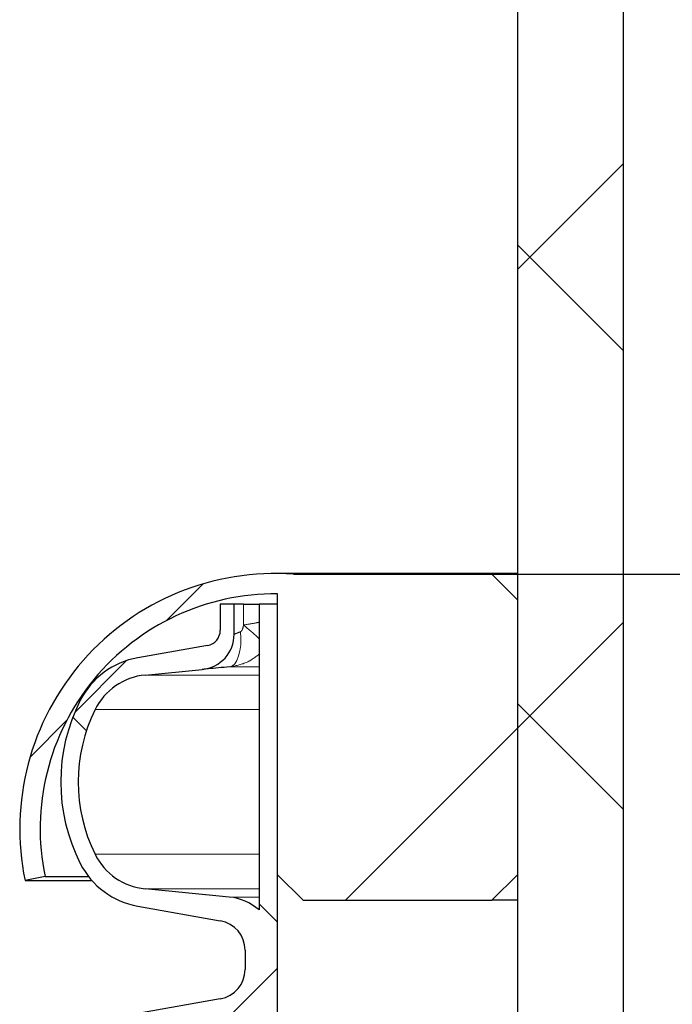
# Model space of a CAD drawing. Units: millimetres. Extents: x 15 to 735, y 5 to 292.
# Drawn here: x 651 to 657, y 240 to 249 of the extents above; entities that cross this region are included whole.
import ezdxf

# ---------------------------------------------------------------- set-up
doc = ezdxf.new("R2010")
doc.units = ezdxf.units.MM
doc.header["$PDSIZE"] = -1
for name, pattern in [('SLD-Dashed', [1.905, 1.27, -0.635]), ('SLD-Phantom', [12.699999999999998, 6.35, -1.27, 1.27, -1.27, 1.27, -1.27]), ('SLD-Solid', [0])]:
    doc.linetypes.add(name, pattern=pattern)
doc.layers.add('FUTURE_PIPES', color=9, linetype='SLD-Dashed')
doc.styles.add('SLDTEXTSTYLE0', font='GOTHIC.TTF', dxfattribs={"width": 0.913})
doc.dimstyles.new('SLDDIMSTYLE1', dxfattribs={"dimtxt": 3.5, "dimasz": 3.302, "dimexe": 0, "dimexo": 0.0625, "dimgap": 0.875, "dimtad": 1, "dimdec": 0, "dimlfac": 20, "dimrnd": 1e-09, "dimzin": 12, "dimdsep": 46, "dimtxsty": 'SLDTEXTSTYLE0', "dimsah": 1, "dimcen": 0.09, "dimadec": 0, "dimazin": 3, "dimtfac": 1, "dimtdec": 0, "dimtmove": 0, "dimatfit": 0, "dimfxl": 1, "dimfrac": 2, "dimtolj": 1, "dimtzin": 12, "dimarcsym": 0})
doc.dimstyles.new('SLDDIMSTYLE2', dxfattribs={"dimtxt": 3.5, "dimasz": 3.302, "dimexe": 0, "dimexo": 0.0625, "dimgap": 0.875, "dimtad": 1, "dimdec": 0, "dimlfac": 20, "dimrnd": 1e-09, "dimzin": 12, "dimdsep": 46, "dimtxsty": 'SLDTEXTSTYLE0', "dimsah": 1, "dimcen": 0.09, "dimadec": 0, "dimazin": 3, "dimtfac": 1, "dimtdec": 0, "dimtofl": 0, "dimtmove": 0, "dimatfit": 3, "dimfxl": 1, "dimfrac": 2, "dimtolj": 1, "dimtzin": 12, "dimarcsym": 0})
pattern_1 = [(45, (530, 0), (-2.245064030267288, 2.245064030267288), []), (135, (530, 0), (-2.245064030267288, -2.245064030267288), [])]

# ---------------------------------------------------------------- blocks, each defined once
blk = doc.blocks.new('*D41')
at = {"color": 0, "linetype": 'SLD-Solid', "lineweight": -2}
for p, q in [((655.4172693426368, 243.85510567299), (663.7996014538074, 243.85510567299)), ((663.7996014538074, 229.65710567299), (663.7996014538074, 240.55310567299)), ((656.7022693426368, 226.35510567299), (663.7996014538074, 226.35510567299))]:
    blk.add_line(p, q, dxfattribs=at)
at = {"color": 0}
for points in [[(664.3499347871408, 240.55310567299), (663.2492681204741, 240.55310567299), (663.7996014538074, 243.85510567299)], [(663.2492681204741, 229.65710567299), (664.3499347871408, 229.65710567299), (663.7996014538074, 226.35510567299)]]:
    blk.add_solid(points, dxfattribs=at)
at = {"layer": 'Defpoints', "color": 0}
for p in [(655.3547693426368, 243.85510567299), (663.7996014538074, 243.85510567299), (656.6397693426368, 226.35510567299)]:
    blk.add_point(p, dxfattribs=at)
at = {"color": 0, "lineweight": 18, "insert": (659.2485307536035, 235.6701985961881), "char_height": 3.5, "attachment_point": 2, "rotation": 90, "style": 'SLDTEXTSTYLE0'}
blk.add_mtext('\\A1;350', dxfattribs=at)
blk = doc.blocks.new('*D43')
at = {"color": 0, "linetype": 'SLD-Solid', "lineweight": -2}
for p, q in [((682.9547693426368, 243.50010567299), (682.9547693426368, 206.2857793614068)), ((653.2547693426368, 174.64010567299), (653.2547693426368, 206.2857793614068)), ((656.5567693426368, 206.2857793614068), (679.6527693426368, 206.2857793614068))]:
    blk.add_line(p, q, dxfattribs=at)
at = {"color": 0}
for points in [[(656.5567693426368, 206.8361126947401), (656.5567693426368, 205.7354460280735), (653.2547693426368, 206.2857793614068)], [(679.6527693426368, 205.7354460280735), (679.6527693426368, 206.8361126947401), (682.9547693426368, 206.2857793614068)]]:
    blk.add_solid(points, dxfattribs=at)
at = {"layer": 'Defpoints', "color": 0}
for p in [(682.9547693426368, 243.56260567299), (682.9547693426368, 206.2857793614068), (653.2547693426368, 174.57760567299)]:
    blk.add_point(p, dxfattribs=at)
at = {"color": 0, "lineweight": 18, "insert": (669.6310601185509, 211.0557487699724), "char_height": 3.5, "attachment_point": 2, "style": 'SLDTEXTSTYLE0'}
blk.add_mtext('\\A1;%%c594', dxfattribs=at)
blk = doc.blocks.new('*D48')
at = {"color": 0, "linetype": 'SLD-Solid', "lineweight": -2}
for p, q in [((676.5422693426368, 266.6801056729901), (701.4797693426368, 266.6801056729901)), ((701.4797693426368, 165.8646056729901), (701.4797693426368, 263.37810567299)), ((656.1672693426368, 162.5626056729901), (701.4797693426368, 162.5626056729901))]:
    blk.add_line(p, q, dxfattribs=at)
at = {"color": 0}
for points in [[(702.0301026759702, 263.37810567299), (700.9294360093035, 263.37810567299), (701.4797693426368, 266.6801056729901)], [(700.9294360093035, 165.8646056729901), (702.0301026759702, 165.8646056729901), (701.4797693426368, 162.5626056729901)]]:
    blk.add_solid(points, dxfattribs=at)
at = {"layer": 'Defpoints', "color": 0}
for p in [(676.4797693426368, 266.6801056729901), (701.4797693426368, 266.6801056729901), (656.1047693426368, 162.5626056729901)]:
    blk.add_point(p, dxfattribs=at)
at = {"color": 0, "lineweight": 18, "insert": (697.1047693426368, 206.2857793614068), "char_height": 3.5, "attachment_point": 2, "rotation": 90, "style": 'SLDTEXTSTYLE0'}
blk.add_mtext('\\A1;H', dxfattribs=at)

msp = doc.modelspace()

# ---------------------------------------------------------------- hatches: boundary and pattern name
at = {"layer": 'FUTURE_PIPES', "linetype": 'SLD-Solid', "lineweight": 18}
h = msp.add_hatch(dxfattribs=at)
h.set_pattern_fill('ANSI37', color=256, style=0)
h.set_pattern_definition(pattern_1)
h.paths.add_polyline_path([(656.6397693426368, 263.85510567299), (655.6047693426367, 263.85510567299), (655.6047693426367, 226.35510567299), (656.6397693426368, 226.35510567299)], flags=0)
h = msp.add_hatch(dxfattribs=at)
h.set_pattern_fill('ANSI31', color=256, style=0)
h.set_pattern_definition([(45, (530, 0), (-2.245064030267288, 2.245064030267288), [])])
edge = h.paths.add_edge_path(flags=0)
edge.add_arc((653.2308631700301, 241.3617299165824), 2.3, 89.40445762657879, 191.6919490586862, ccw=False)
edge.add_line((653.2547693426368, 243.66160567299), (653.2547693426368, 240.91260567299))
edge.add_line((653.2547693426368, 240.91260567299), (653.5047693426368, 240.66260567299))
edge.add_line((653.5047693426368, 240.66260567299), (655.3547693426368, 240.66260567299))
edge.add_line((655.3547693426368, 240.66260567299), (655.6047693426368, 240.91260567299))
edge.add_line((655.6047693426368, 240.91260567299), (655.6047693426368, 243.60510567299))
edge.add_line((655.6047693426368, 243.60510567299), (655.3547693426368, 243.85510567299))
edge.add_line((655.3547693426368, 243.85510567299), (653.412734930782, 243.85510567299))
edge.add_arc((653.2308631700301, 241.3617299165824), 2.5, 85.82812088808514, 191.6919490586877)
edge.add_line((650.782734930782, 240.85510567299), (650.9785851899219, 240.8956356124774))
h = msp.add_hatch(dxfattribs=at)
h.set_pattern_fill('ANSI37', color=256, style=0)
h.set_pattern_definition(pattern_1)
edge = h.paths.add_edge_path(flags=0)
edge.add_line((651.88641131869, 198.8154002955058), (652.6943219068709, 198.6729438608095))
edge.add_arc((652.6432693426368, 198.3834103814239), 0.2939999999999987, 0, 80.00000000000358, ccw=False)
edge.add_line((652.9372693426368, 198.3834103814239), (652.9372693426368, 198.1968009645561))
edge.add_arc((652.6432693426368, 198.1968009645561), 0.2939999999999987, 279.9999999999965, 360, ccw=False)
edge.add_line((652.6943219068709, 197.9072674851705), (651.8864113186901, 197.7648110504742))
edge.add_arc((652.0225514899809, 196.9927217721127), 0.7839999999999986, 100.000000000001, 153.068521931826)
edge.add_arc((652.8962693426367, 196.54885567299), 1.763999999999999, 153.0685219318203, 206.9314780681798)
edge.add_arc((652.0225514899809, 196.1049895738674), 0.7839999999999986, 206.9314780681814, 259.999999999999)
edge.add_line((651.88641131869, 195.3329002955059), (652.5703165692868, 195.2123093475774))
edge.add_arc((652.5442693426368, 195.0645881846256), 0.15, 0, 79.99999999996902, ccw=False)
edge.add_line((652.6942693426367, 195.0645881846256), (652.6942693426367, 194.5506231613544))
edge.add_arc((652.5442693426368, 194.5506231613544), 0.15, 280.00000000003104, 360, ccw=False)
edge.add_line((652.5703165692869, 194.4029019984026), (651.8864113186901, 194.2823110504742))
edge.add_arc((652.0225514899809, 193.5102217721126), 0.7839999999999986, 100.000000000001, 153.0685219318186)
edge.add_arc((652.8962693426367, 193.06635567299), 1.763999999999999, 153.0685219318203, 206.9314780681798)
edge.add_arc((652.0225514899809, 192.6224895738674), 0.7839999999999986, 206.9314780681814, 259.999999999999)
edge.add_line((651.88641131869, 191.8504002955058), (652.6943219068709, 191.7079438608095))
edge.add_arc((652.6432693426368, 191.4184103814239), 0.2939999999999987, 0, 80.00000000000358, ccw=False)
edge.add_line((652.9372693426368, 191.4184103814239), (652.9372693426368, 191.2318009645562))
edge.add_arc((652.6432693426368, 191.2318009645562), 0.2939999999999987, 279.9999999999965, 360, ccw=False)
edge.add_line((652.6943219068709, 190.9422674851706), (651.8864113186901, 190.7998110504743))
edge.add_arc((652.0225514899809, 190.0277217721127), 0.7839999999999986, 99.99999999999277, 153.0685219318223)
edge.add_arc((652.8962693426367, 189.58385567299), 1.763999999999999, 153.0685219318203, 206.9314780681798)
edge.add_arc((652.0225514899809, 189.1399895738674), 0.7839999999999986, 206.9314780681777, 259.999999999999)
edge.add_line((651.88641131869, 188.3679002955058), (652.5703165692868, 188.2473093475774))
edge.add_arc((652.5442693426368, 188.0995881846256), 0.15, 0, 79.99999999996902, ccw=False)
edge.add_line((652.6942693426367, 188.0995881846256), (652.6942693426367, 187.5856231613545))
edge.add_arc((652.5442693426368, 187.5856231613545), 0.15, 279.9999999999883, 360, ccw=False)
edge.add_line((652.5703165692869, 187.4379019984026), (651.8864113186901, 187.3173110504742))
edge.add_arc((652.0225514899809, 186.5452217721126), 0.7839999999999986, 100.000000000001, 153.0685219318186)
edge.add_arc((652.8962693426367, 186.10135567299), 1.763999999999999, 153.0685219318203, 206.9314780681798)
edge.add_arc((652.0225514899809, 185.6574895738674), 0.7839999999999986, 206.9314780681814, 259.999999999999)
edge.add_line((651.88641131869, 184.8854002955058), (652.6943219068709, 184.7429438608094))
edge.add_arc((652.6432693426368, 184.4534103814239), 0.2939999999999987, 0, 80.00000000000358, ccw=False)
edge.add_line((652.9372693426368, 184.4534103814239), (652.9372693426368, 184.2668009645561))
edge.add_arc((652.6432693426368, 184.2668009645561), 0.2939999999999987, 279.9999999999965, 360, ccw=False)
edge.add_line((652.6943219068709, 183.9772674851706), (651.88641131869, 183.8348110504742))
edge.add_arc((652.0225514899809, 183.0627217721126), 0.7839999999999986, 99.99999999999277, 153.0685219318186)
edge.add_arc((652.8962693426367, 182.61885567299), 1.763999999999999, 153.0685219318203, 206.9314780681798)
edge.add_arc((652.0225514899809, 182.1749895738674), 0.7839999999999986, 206.9314780681814, 259.999999999999)
edge.add_line((651.88641131869, 181.4029002955058), (652.5703165692868, 181.2823093475774))
edge.add_arc((652.5442693426368, 181.1345881846256), 0.15, 0, 79.99999999996902, ccw=False)
edge.add_line((652.6942693426367, 181.1345881846256), (652.6942693426367, 180.6206231613544))
edge.add_arc((652.5442693426368, 180.6206231613544), 0.15, 279.9999999999883, 360, ccw=False)
edge.add_line((652.5703165692869, 180.4729019984026), (651.8864113186901, 180.3523110504742))
edge.add_arc((652.0225514899809, 179.5802217721126), 0.7839999999999986, 100.000000000001, 153.0685219318186)
edge.add_arc((652.8962693426367, 179.13635567299), 1.763999999999999, 153.0685219318203, 206.9314780681814)
edge.add_arc((652.0225514899809, 178.6924895738674), 0.7839999999999986, 206.9314780681814, 259.999999999999)
edge.add_line((651.88641131869, 177.9204002955058), (652.6943219068709, 177.7779438608095))
edge.add_arc((652.6432693426368, 177.4884103814239), 0.2939999999999987, 0, 80.00000000000358, ccw=False)
edge.add_line((652.9372693426368, 177.4884103814239), (652.9372693426368, 177.3018009645561))
edge.add_arc((652.6432693426368, 177.3018009645562), 0.2939999999999987, 279.9999999999965, 360, ccw=False)
edge.add_line((652.6943219068709, 177.0122674851706), (651.88641131869, 176.8698110504742))
edge.add_arc((652.0225514899809, 176.0977217721126), 0.7839999999999986, 99.99999999999277, 153.0685219318186)
edge.add_arc((652.8962693426367, 175.65385567299), 1.763999999999999, 153.0685219318203, 206.9314780681798)
edge.add_arc((652.0225514899809, 175.2099895738674), 0.7839999999999986, 206.9314780681814, 233.7662346607886)
edge.add_line((651.5591438919517, 174.57760567299), (652.2628727903513, 174.57760567299))
edge.add_line((652.2628727903513, 174.57760567299), (651.9583470002307, 174.607464687776))
edge.add_arc((652.0182629006828, 175.2185343113648), 0.6140000000000019, 206.3725162335784, 264.4000000000018, ccw=False)
edge.add_arc((652.8962693426367, 175.65385567299), 1.594, 153.6274837664186, 206.3725162335777, ccw=False)
edge.add_arc((652.0182629006828, 176.0891770346153), 0.6140000000000019, 95.59999999999809, 153.6274837664216, ccw=False)
edge.add_line((651.9583470002307, 176.7002466582041), (652.7823539906608, 176.7810412500225))
edge.add_arc((652.7312693426368, 177.302042793913), 0.523500000000001, 275.5999999999989, 311.0077007365347)
edge.add_line((653.0747693426368, 176.9069984925998), (653.0747693426368, 174.57760567299))
edge.add_line((653.0747693426367, 174.5776056729899), (653.2547693426368, 174.57760567299))
edge.add_line((653.2547693426368, 174.57760567299), (653.2547693426368, 243.56260567299))
edge.add_line((653.2547693426368, 243.56260567299), (653.0747693426367, 243.56260567299))
edge.add_line((653.0747693426367, 243.56260567299), (653.0747693426367, 240.5682128533802))
edge.add_arc((652.7312693426368, 240.1731685520671), 0.523500000000001, 48.99229926347875, 84.40000000000107)
edge.add_line((652.7823539906607, 240.6941700959575), (651.9583470002307, 240.7749646877759))
edge.add_arc((652.0182629006828, 241.3860343113648), 0.6140000000000019, 206.3725162335784, 264.4000000000018, ccw=False)
edge.add_arc((652.8962693426367, 241.82135567299), 1.594, 153.6274837664204, 206.3725162335796, ccw=False)
edge.add_arc((652.0182629006828, 242.2566770346152), 0.6140000000000019, 95.59999999999809, 153.6274837664216, ccw=False)
edge.add_line((651.9583470002307, 242.8677466582041), (652.5184842345036, 242.9226685942203))
edge.add_arc((652.4847693426368, 243.2665196609141), 0.3455, 275.600000000001, 360)
edge.add_line((652.8302693426368, 243.2665196609141), (652.8302693426368, 243.56260567299))
edge.add_line((652.8302693426368, 243.56260567299), (652.6942693426369, 243.56260567299))
edge.add_line((652.6942693426367, 243.56260567299), (652.6942693426367, 243.3056231613544))
edge.add_arc((652.5442693426368, 243.3056231613544), 0.15, 280.00000000003104, 360, ccw=False)
edge.add_line((652.5703165692869, 243.1579019984026), (651.8864113186901, 243.0373110504742))
edge.add_arc((652.0225514899809, 242.2652217721126), 0.7839999999999986, 100.000000000001, 153.0685219318186)
edge.add_arc((652.8962693426367, 241.82135567299), 1.763999999999999, 153.0685219318203, 206.9314780681798)
edge.add_arc((652.0225514899809, 241.3774895738674), 0.7839999999999986, 206.9314780681814, 259.999999999999)
edge.add_line((651.88641131869, 240.6054002955058), (652.6943219068709, 240.4629438608095))
edge.add_arc((652.6432693426368, 240.1734103814239), 0.2939999999999987, 0, 80.00000000000358, ccw=False)
edge.add_line((652.9372693426368, 240.1734103814239), (652.9372693426368, 239.9868009645562))
edge.add_arc((652.6432693426368, 239.9868009645562), 0.2939999999999987, 279.9999999999965, 360, ccw=False)
edge.add_line((652.6943219068709, 239.6972674851706), (651.88641131869, 239.5548110504743))
edge.add_arc((652.0225514899809, 238.7827217721127), 0.7839999999999986, 100.000000000001, 153.0685219318223)
edge.add_arc((652.8962693426367, 238.33885567299), 1.763999999999999, 153.0685219318203, 206.9314780681814)
edge.add_arc((652.0225514899809, 237.8949895738674), 0.7839999999999986, 206.9314780681814, 259.999999999999)
edge.add_line((651.88641131869, 237.1229002955058), (652.5703165692868, 237.0023093475774))
edge.add_arc((652.5442693426368, 236.8545881846256), 0.15, 0, 79.99999999996902, ccw=False)
edge.add_line((652.6942693426367, 236.8545881846256), (652.6942693426367, 236.3406231613544))
edge.add_arc((652.5442693426368, 236.3406231613545), 0.15, 280.00000000003104, 360, ccw=False)
edge.add_line((652.5703165692869, 236.1929019984026), (651.8864113186901, 236.0723110504742))
edge.add_arc((652.0225514899809, 235.3002217721126), 0.7839999999999986, 100.000000000001, 153.0685219318186)
edge.add_arc((652.8962693426367, 234.85635567299), 1.763999999999999, 153.0685219318203, 206.9314780681798)
edge.add_arc((652.0225514899809, 234.4124895738674), 0.7839999999999986, 206.9314780681814, 259.999999999999)
edge.add_line((651.88641131869, 233.6404002955058), (652.6943219068709, 233.4979438608095))
edge.add_arc((652.6432693426368, 233.2084103814239), 0.2939999999999987, 0, 80.00000000000358, ccw=False)
edge.add_line((652.9372693426368, 233.2084103814239), (652.9372693426368, 233.0218009645561))
edge.add_arc((652.6432693426368, 233.0218009645561), 0.2939999999999987, 279.9999999999965, 360, ccw=False)
edge.add_line((652.6943219068709, 232.7322674851706), (651.88641131869, 232.5898110504742))
edge.add_arc((652.0225514899809, 231.8177217721126), 0.7839999999999986, 100.000000000001, 153.0685219318186)
edge.add_arc((652.8962693426367, 231.37385567299), 1.763999999999999, 153.0685219318203, 206.9314780681798)
edge.add_arc((652.0225514899809, 230.9299895738674), 0.7839999999999986, 206.9314780681814, 259.999999999999)
edge.add_line((651.88641131869, 230.1579002955058), (652.5703165692868, 230.0373093475774))
edge.add_arc((652.5442693426368, 229.8895881846256), 0.15, 0, 79.99999999996902, ccw=False)
edge.add_line((652.6942693426367, 229.8895881846256), (652.6942693426367, 229.3756231613544))
edge.add_arc((652.5442693426368, 229.3756231613544), 0.15, 279.9999999999883, 360, ccw=False)
edge.add_line((652.5703165692869, 229.2279019984026), (651.8864113186901, 229.1073110504742))
edge.add_arc((652.0225514899809, 228.3352217721126), 0.7839999999999986, 100.000000000001, 153.0685219318186)
edge.add_arc((652.8962693426367, 227.89135567299), 1.763999999999999, 153.0685219318203, 206.9314780681814)
edge.add_arc((652.0225514899809, 227.4474895738674), 0.7839999999999986, 206.9314780681814, 259.999999999999)
edge.add_line((651.88641131869, 226.6754002955058), (652.6943219068709, 226.5329438608095))
edge.add_arc((652.6432693426368, 226.2434103814239), 0.2939999999999987, 0, 80.00000000000358, ccw=False)
edge.add_line((652.9372693426368, 226.2434103814239), (652.9372693426368, 226.0568009645561))
edge.add_arc((652.6432693426368, 226.0568009645561), 0.2939999999999987, 279.9999999999965, 360, ccw=False)
edge.add_line((652.6943219068709, 225.7672674851706), (651.88641131869, 225.6248110504742))
edge.add_arc((652.0225514899809, 224.8527217721127), 0.7839999999999986, 100.000000000001, 153.0685219318223)
edge.add_arc((652.8962693426367, 224.40885567299), 1.763999999999999, 153.0685219318203, 206.9314780681798)
edge.add_arc((652.0225514899809, 223.9649895738674), 0.7839999999999986, 206.9314780681814, 259.999999999999)
edge.add_line((651.88641131869, 223.1929002955058), (652.5703165692868, 223.0723093475774))
edge.add_arc((652.5442693426368, 222.9245881846256), 0.15, 0, 79.99999999996902, ccw=False)
edge.add_line((652.6942693426367, 222.9245881846256), (652.6942693426367, 222.4106231613545))
edge.add_arc((652.5442693426368, 222.4106231613545), 0.15, 279.9999999999883, 360, ccw=False)
edge.add_line((652.5703165692869, 222.2629019984026), (651.8864113186901, 222.1423110504742))
edge.add_arc((652.0225514899809, 221.3702217721126), 0.7839999999999986, 100.000000000001, 153.0685219318186)
edge.add_arc((652.8962693426367, 220.92635567299), 1.763999999999999, 153.0685219318203, 206.9314780681814)
edge.add_arc((652.0225514899809, 220.4824895738674), 0.7839999999999986, 206.9314780681814, 259.999999999999)
edge.add_line((651.88641131869, 219.7104002955058), (652.6943219068709, 219.5679438608095))
edge.add_arc((652.6432693426368, 219.2784103814239), 0.2939999999999987, 0, 80.00000000000358, ccw=False)
edge.add_line((652.9372693426368, 219.2784103814239), (652.9372693426368, 219.0918009645561))
edge.add_arc((652.6432693426368, 219.0918009645562), 0.2939999999999987, 279.9999999999965, 360, ccw=False)
edge.add_line((652.6943219068709, 218.8022674851706), (651.88641131869, 218.6598110504742))
edge.add_arc((652.0225514899809, 217.8877217721127), 0.7839999999999986, 100.000000000001, 153.068521931826)
edge.add_arc((652.8962693426367, 217.44385567299), 1.763999999999999, 153.0685219318219, 206.9314780681814)
edge.add_arc((652.0225514899809, 216.9999895738674), 0.7839999999999986, 206.9314780681777, 259.999999999999)
edge.add_line((651.88641131869, 216.2279002955058), (652.5703165692868, 216.1073093475774))
edge.add_arc((652.5442693426368, 215.9595881846256), 0.15, 0, 79.99999999996902, ccw=False)
edge.add_line((652.6942693426367, 215.9595881846256), (652.6942693426367, 215.4456231613545))
edge.add_arc((652.5442693426368, 215.4456231613544), 0.15, 280.00000000003104, 360, ccw=False)
edge.add_line((652.5703165692869, 215.2979019984026), (651.8864113186901, 215.1773110504742))
edge.add_arc((652.0225514899809, 214.4052217721126), 0.7839999999999986, 100.000000000001, 153.0685219318186)
edge.add_arc((652.8962693426367, 213.96135567299), 1.763999999999999, 153.0685219318203, 206.9314780681798)
edge.add_arc((652.0225514899809, 213.5174895738674), 0.7839999999999986, 206.9314780681814, 259.999999999999)
edge.add_line((651.88641131869, 212.7454002955058), (652.6943219068709, 212.6029438608095))
edge.add_arc((652.6432693426368, 212.3134103814239), 0.2939999999999987, 0, 80.00000000000358, ccw=False)
edge.add_line((652.9372693426368, 212.3134103814239), (652.9372693426368, 212.1268009645561))
edge.add_arc((652.6432693426368, 212.1268009645561), 0.2939999999999987, 279.9999999999965, 360, ccw=False)
edge.add_line((652.6943219068709, 211.8372674851706), (651.88641131869, 211.6948110504742))
edge.add_arc((652.0225514899809, 210.9227217721127), 0.7839999999999986, 100.000000000001, 153.0685219318186)
edge.add_arc((652.8962693426367, 210.4788556729901), 1.763999999999999, 153.0685219318203, 206.9314780681814)
edge.add_arc((652.0225514899809, 210.0349895738674), 0.7839999999999986, 206.9314780681777, 259.999999999999)
edge.add_line((651.88641131869, 209.2629002955059), (652.5703165692868, 209.1423093475775))
edge.add_arc((652.5442693426368, 208.9945881846256), 0.15, 0, 79.99999999996902, ccw=False)
edge.add_line((652.6942693426367, 208.9945881846256), (652.6942693426367, 208.4806231613544))
edge.add_arc((652.5442693426368, 208.4806231613545), 0.15, 280.00000000003104, 360, ccw=False)
edge.add_line((652.5703165692869, 208.3329019984026), (651.8864113186901, 208.2123110504743))
edge.add_arc((652.0225514899809, 207.4402217721126), 0.7839999999999986, 100.000000000001, 153.0685219318223)
edge.add_arc((652.8962693426367, 206.99635567299), 1.763999999999999, 153.0685219318203, 206.9314780681798)
edge.add_arc((652.0225514899809, 206.5524895738674), 0.7839999999999986, 206.9314780681814, 259.999999999999)
edge.add_line((651.88641131869, 205.7804002955058), (652.6943219068709, 205.6379438608094))
edge.add_arc((652.6432693426368, 205.3484103814239), 0.2939999999999987, 0, 80.00000000000358, ccw=False)
edge.add_line((652.9372693426368, 205.3484103814239), (652.9372693426368, 205.1618009645562))
edge.add_arc((652.6432693426368, 205.1618009645561), 0.2939999999999987, 279.9999999999965, 360, ccw=False)
edge.add_line((652.6943219068709, 204.8722674851705), (651.88641131869, 204.7298110504742))
edge.add_arc((652.0225514899809, 203.9577217721126), 0.7839999999999986, 100.000000000001, 153.0685219318186)
edge.add_arc((652.8962693426367, 203.51385567299), 1.763999999999999, 153.0685219318203, 206.9314780681798)
edge.add_arc((652.0225514899809, 203.0699895738674), 0.7839999999999986, 206.9314780681814, 259.999999999999)
edge.add_line((651.88641131869, 202.2979002955058), (652.5703165692868, 202.1773093475774))
edge.add_arc((652.5442693426368, 202.0295881846255), 0.15, 0, 79.99999999996902, ccw=False)
edge.add_line((652.6942693426367, 202.0295881846255), (652.6942693426367, 201.5156231613544))
edge.add_arc((652.5442693426368, 201.5156231613544), 0.15, 280.00000000003104, 360, ccw=False)
edge.add_line((652.5703165692869, 201.3679019984026), (651.8864113186901, 201.2473110504742))
edge.add_arc((652.0225514899809, 200.4752217721127), 0.7839999999999986, 100.000000000001, 153.0685219318223)
edge.add_arc((652.8962693426367, 200.0313556729901), 1.763999999999999, 153.0685219318219, 206.9314780681814)
edge.add_arc((652.0225514899809, 199.5874895738674), 0.7839999999999986, 206.9314780681777, 259.999999999999)
edge = h.paths.add_edge_path(flags=0)
edge.add_arc((652.4847693426368, 181.173691685066), 0.3455, 0, 84.3999999999989)
edge.add_line((652.5184842345036, 181.5175427517597), (651.9583470002307, 181.5724646877759))
edge.add_arc((652.0182629006828, 182.1835343113648), 0.6140000000000019, 206.3725162335784, 264.4000000000018, ccw=False)
edge.add_arc((652.8962693426367, 182.61885567299), 1.594, 153.6274837664204, 206.3725162335796, ccw=False)
edge.add_arc((652.0182629006828, 183.0541770346153), 0.6140000000000019, 95.59999999999809, 153.6274837664263, ccw=False)
edge.add_line((651.9583470002307, 183.6652466582041), (652.7823539906608, 183.7460412500225))
edge.add_arc((652.7312693426368, 184.2670427939129), 0.523500000000001, 275.5999999999989, 311.0077007365388)
edge.add_line((653.0747693426368, 183.8719984925998), (653.0747693426368, 177.8832128533802))
edge.add_arc((652.7312693426368, 177.4881685520671), 0.523500000000001, 48.99229926346527, 84.40000000000107)
edge.add_line((652.7823539906607, 178.0091700959576), (651.9583470002306, 178.089964687776))
edge.add_arc((652.0182629006828, 178.7010343113648), 0.6140000000000019, 206.3725162335784, 264.4000000000018, ccw=False)
edge.add_arc((652.8962693426367, 179.13635567299), 1.594, 153.6274837664204, 206.3725162335796, ccw=False)
edge.add_arc((652.0182629006828, 179.5716770346152), 0.6140000000000019, 95.59999999999809, 153.6274837664168, ccw=False)
edge.add_line((651.9583470002307, 180.1827466582041), (652.5184842345036, 180.2376685942204))
edge.add_arc((652.4847693426368, 180.5815196609141), 0.3455, 275.600000000001, 360)
edge.add_line((652.8302693426368, 180.5815196609141), (652.8302693426368, 181.173691685066))
edge = h.paths.add_edge_path(flags=0)
edge.add_arc((652.4847693426368, 188.138691685066), 0.3455, 0, 84.3999999999989)
edge.add_line((652.5184842345036, 188.4825427517597), (651.9583470002307, 188.5374646877759))
edge.add_arc((652.0182629006828, 189.1485343113648), 0.6140000000000019, 206.3725162335832, 264.4000000000018, ccw=False)
edge.add_arc((652.8962693426367, 189.58385567299), 1.594, 153.6274837664204, 206.3725162335796, ccw=False)
edge.add_arc((652.0182629006828, 190.0191770346153), 0.6140000000000019, 95.59999999999809, 153.6274837664216, ccw=False)
edge.add_line((651.9583470002307, 190.6302466582041), (652.7823539906608, 190.7110412500225))
edge.add_arc((652.7312693426368, 191.232042793913), 0.523500000000001, 275.5999999999989, 311.0077007365347)
edge.add_line((653.0747693426368, 190.8369984925998), (653.0747693426368, 184.8482128533802))
edge.add_arc((652.7312693426368, 184.4531685520671), 0.523500000000001, 48.99229926346527, 84.40000000000107)
edge.add_line((652.7823539906607, 184.9741700959576), (651.9583470002306, 185.0549646877759))
edge.add_arc((652.0182629006828, 185.6660343113647), 0.6140000000000019, 206.3725162335737, 264.4000000000018, ccw=False)
edge.add_arc((652.8962693426367, 186.10135567299), 1.594, 153.6274837664186, 206.3725162335777, ccw=False)
edge.add_arc((652.0182629006828, 186.5366770346153), 0.6140000000000019, 95.59999999999809, 153.6274837664216, ccw=False)
edge.add_line((651.9583470002307, 187.1477466582041), (652.5184842345036, 187.2026685942203))
edge.add_arc((652.4847693426368, 187.546519660914), 0.3455, 275.600000000001, 360)
edge.add_line((652.8302693426368, 187.546519660914), (652.8302693426368, 188.1386916850659))
edge = h.paths.add_edge_path(flags=0)
edge.add_arc((652.4847693426368, 195.1036916850659), 0.3455, 0, 84.3999999999989)
edge.add_line((652.5184842345036, 195.4475427517597), (651.9583470002308, 195.5024646877759))
edge.add_arc((652.0182629006828, 196.1135343113648), 0.6140000000000019, 206.3725162335784, 264.4000000000018, ccw=False)
edge.add_arc((652.8962693426367, 196.54885567299), 1.594, 153.6274837664186, 206.3725162335777, ccw=False)
edge.add_arc((652.0182629006828, 196.9841770346152), 0.6140000000000019, 95.59999999999809, 153.6274837664168, ccw=False)
edge.add_line((651.9583470002307, 197.5952466582041), (652.7823539906608, 197.6760412500225))
edge.add_arc((652.7312693426368, 198.1970427939129), 0.523500000000001, 275.6000000000113, 311.0077007365347)
edge.add_line((653.0747693426367, 197.8019984925998), (653.0747693426367, 191.8132128533802))
edge.add_arc((652.7312693426368, 191.4181685520671), 0.523500000000001, 48.99229926347875, 84.40000000000107)
edge.add_line((652.7823539906607, 191.9391700959575), (651.9583470002306, 192.0199646877759))
edge.add_arc((652.0182629006828, 192.6310343113648), 0.6140000000000019, 206.3725162335784, 264.4000000000018, ccw=False)
edge.add_arc((652.8962693426367, 193.06635567299), 1.594, 153.6274837664204, 206.3725162335796, ccw=False)
edge.add_arc((652.0182629006828, 193.5016770346152), 0.6140000000000019, 95.59999999999809, 153.6274837664216, ccw=False)
edge.add_line((651.9583470002307, 194.1127466582041), (652.5184842345036, 194.1676685942203))
edge.add_arc((652.4847693426368, 194.5115196609141), 0.3455, 275.600000000001, 360)
edge.add_line((652.8302693426368, 194.5115196609141), (652.8302693426368, 195.103691685066))
edge = h.paths.add_edge_path(flags=0)
edge.add_arc((652.4847693426368, 202.068691685066), 0.3455, 0, 84.3999999999989)
edge.add_line((652.5184842345036, 202.4125427517596), (651.9583470002308, 202.4674646877759))
edge.add_arc((652.0182629006828, 203.0785343113648), 0.6140000000000019, 206.3725162335737, 264.4000000000018, ccw=False)
edge.add_arc((652.8962693426367, 203.51385567299), 1.594, 153.6274837664204, 206.3725162335777, ccw=False)
edge.add_arc((652.0182629006828, 203.9491770346153), 0.6140000000000019, 95.59999999999809, 153.6274837664216, ccw=False)
edge.add_line((651.9583470002307, 204.5602466582041), (652.7823539906608, 204.6410412500225))
edge.add_arc((652.7312693426368, 205.1620427939129), 0.523500000000001, 275.6000000000113, 311.0077007365347)
edge.add_line((653.0747693426367, 204.7669984925998), (653.0747693426367, 198.7782128533803))
edge.add_arc((652.7312693426368, 198.383168552067), 0.523500000000001, 48.99229926347875, 84.40000000000107)
edge.add_line((652.7823539906607, 198.9041700959576), (651.9583470002306, 198.9849646877759))
edge.add_arc((652.0182629006828, 199.5960343113648), 0.6140000000000019, 206.3725162335832, 264.4000000000018, ccw=False)
edge.add_arc((652.8962693426367, 200.0313556729901), 1.594, 153.6274837664223, 206.3725162335814, ccw=False)
edge.add_arc((652.0182629006828, 200.4666770346153), 0.6140000000000019, 95.59999999999809, 153.6274837664216, ccw=False)
edge.add_line((651.9583470002307, 201.0777466582041), (652.5184842345036, 201.1326685942203))
edge.add_arc((652.4847693426368, 201.4765196609141), 0.3455, 275.600000000001, 360)
edge.add_line((652.8302693426368, 201.4765196609141), (652.8302693426368, 202.068691685066))
edge = h.paths.add_edge_path(flags=0)
edge.add_arc((652.4847693426368, 209.033691685066), 0.3455, 0, 84.3999999999989)
edge.add_line((652.5184842345036, 209.3775427517597), (651.9583470002308, 209.4324646877759))
edge.add_arc((652.0182629006828, 210.0435343113648), 0.6140000000000019, 206.3725162335784, 264.4000000000018, ccw=False)
edge.add_arc((652.8962693426367, 210.4788556729901), 1.594, 153.6274837664223, 206.3725162335796, ccw=False)
edge.add_arc((652.0182629006828, 210.9141770346152), 0.6140000000000019, 95.59999999999809, 153.6274837664216, ccw=False)
edge.add_line((651.9583470002307, 211.5252466582041), (652.7823539906608, 211.6060412500225))
edge.add_arc((652.7312693426368, 212.1270427939129), 0.523500000000001, 275.6000000000113, 311.0077007365213)
edge.add_line((653.0747693426367, 211.7319984925998), (653.0747693426367, 205.7432128533803))
edge.add_arc((652.7312693426368, 205.3481685520671), 0.523500000000001, 48.99229926347875, 84.40000000000107)
edge.add_line((652.7823539906607, 205.8691700959576), (651.9583470002306, 205.949964687776))
edge.add_arc((652.0182629006828, 206.5610343113648), 0.6140000000000019, 206.3725162335784, 264.4000000000018, ccw=False)
edge.add_arc((652.8962693426367, 206.99635567299), 1.594, 153.6274837664186, 206.3725162335777, ccw=False)
edge.add_arc((652.0182629006828, 207.4316770346152), 0.6140000000000019, 95.59999999999809, 153.6274837664168, ccw=False)
edge.add_line((651.9583470002307, 208.0427466582041), (652.5184842345036, 208.0976685942203))
edge.add_arc((652.4847693426368, 208.441519660914), 0.3455, 275.600000000001, 360)
edge.add_line((652.8302693426368, 208.441519660914), (652.8302693426368, 209.0336916850659))
edge = h.paths.add_edge_path(flags=0)
edge.add_arc((652.4847693426368, 215.998691685066), 0.3455, 0, 84.3999999999989)
edge.add_line((652.5184842345036, 216.3425427517597), (651.9583470002308, 216.397464687776))
edge.add_arc((652.0182629006828, 217.0085343113648), 0.6140000000000019, 206.3725162335832, 264.4000000000018, ccw=False)
edge.add_arc((652.8962693426367, 217.44385567299), 1.594, 153.6274837664204, 206.3725162335796, ccw=False)
edge.add_arc((652.0182629006828, 217.8791770346152), 0.6140000000000019, 95.59999999999809, 153.6274837664168, ccw=False)
edge.add_line((651.9583470002307, 218.4902466582041), (652.7823539906608, 218.5710412500225))
edge.add_arc((652.7312693426368, 219.092042793913), 0.523500000000001, 275.5999999999989, 311.0077007365213)
edge.add_line((653.0747693426367, 218.6969984925998), (653.0747693426367, 212.7082128533803))
edge.add_arc((652.7312693426368, 212.3131685520671), 0.523500000000001, 48.99229926347875, 84.40000000000107)
edge.add_line((652.7823539906607, 212.8341700959576), (651.9583470002306, 212.9149646877759))
edge.add_arc((652.0182629006828, 213.5260343113648), 0.6140000000000019, 206.3725162335784, 264.4000000000018, ccw=False)
edge.add_arc((652.8962693426367, 213.96135567299), 1.594, 153.6274837664186, 206.3725162335796, ccw=False)
edge.add_arc((652.0182629006828, 214.3966770346153), 0.6140000000000019, 95.59999999999809, 153.6274837664216, ccw=False)
edge.add_line((651.9583470002307, 215.0077466582041), (652.5184842345036, 215.0626685942204))
edge.add_arc((652.4847693426368, 215.4065196609141), 0.3455, 275.600000000001, 360)
edge.add_line((652.8302693426368, 215.4065196609141), (652.8302693426368, 215.998691685066))
edge = h.paths.add_edge_path(flags=0)
edge.add_arc((652.4847693426368, 222.963691685066), 0.3455, 0, 84.3999999999989)
edge.add_line((652.5184842345036, 223.3075427517597), (651.9583470002307, 223.3624646877759))
edge.add_arc((652.0182629006828, 223.9735343113648), 0.6140000000000019, 206.3725162335784, 264.4000000000018, ccw=False)
edge.add_arc((652.8962693426367, 224.40885567299), 1.594, 153.6274837664186, 206.3725162335777, ccw=False)
edge.add_arc((652.0182629006828, 224.8441770346153), 0.6140000000000019, 95.59999999999809, 153.6274837664216, ccw=False)
edge.add_line((651.9583470002307, 225.4552466582041), (652.7823539906608, 225.5360412500225))
edge.add_arc((652.7312693426368, 226.057042793913), 0.523500000000001, 275.5999999999989, 311.0077007365213)
edge.add_line((653.0747693426367, 225.6619984925998), (653.0747693426367, 219.6732128533802))
edge.add_arc((652.7312693426368, 219.2781685520671), 0.523500000000001, 48.99229926346527, 84.40000000000107)
edge.add_line((652.7823539906607, 219.7991700959575), (651.9583470002306, 219.8799646877759))
edge.add_arc((652.0182629006828, 220.4910343113648), 0.6140000000000019, 206.3725162335832, 264.4000000000018, ccw=False)
edge.add_arc((652.8962693426367, 220.92635567299), 1.594, 153.6274837664223, 206.3725162335814, ccw=False)
edge.add_arc((652.0182629006828, 221.3616770346153), 0.6140000000000019, 95.59999999999809, 153.6274837664263, ccw=False)
edge.add_line((651.9583470002307, 221.9727466582041), (652.5184842345036, 222.0276685942204))
edge.add_arc((652.4847693426368, 222.3715196609141), 0.3455, 275.600000000001, 360)
edge.add_line((652.8302693426368, 222.3715196609141), (652.8302693426368, 222.963691685066))
edge = h.paths.add_edge_path(flags=0)
edge.add_arc((652.4847693426368, 229.928691685066), 0.3455, 0, 84.3999999999989)
edge.add_line((652.5184842345036, 230.2725427517597), (651.9583470002307, 230.3274646877759))
edge.add_arc((652.0182629006828, 230.9385343113648), 0.6140000000000019, 206.3725162335784, 264.4000000000018, ccw=False)
edge.add_arc((652.8962693426367, 231.37385567299), 1.594, 153.6274837664204, 206.3725162335796, ccw=False)
edge.add_arc((652.0182629006828, 231.8091770346153), 0.6140000000000019, 95.59999999999809, 153.6274837664263, ccw=False)
edge.add_line((651.9583470002307, 232.4202466582041), (652.7823539906607, 232.5010412500225))
edge.add_arc((652.7312693426368, 233.0220427939129), 0.523500000000001, 275.5999999999989, 311.0077007365213)
edge.add_line((653.0747693426367, 232.6269984925998), (653.0747693426367, 226.6382128533802))
edge.add_arc((652.7312693426368, 226.2431685520671), 0.523500000000001, 48.99229926346527, 84.40000000000107)
edge.add_line((652.7823539906607, 226.7641700959576), (651.9583470002306, 226.844964687776))
edge.add_arc((652.0182629006828, 227.4560343113648), 0.6140000000000019, 206.3725162335784, 264.4000000000018, ccw=False)
edge.add_arc((652.8962693426367, 227.89135567299), 1.594, 153.6274837664204, 206.3725162335796, ccw=False)
edge.add_arc((652.0182629006828, 228.3266770346153), 0.6140000000000019, 95.59999999999809, 153.6274837664216, ccw=False)
edge.add_line((651.9583470002307, 228.9377466582041), (652.5184842345036, 228.9926685942204))
edge.add_arc((652.4847693426368, 229.3365196609141), 0.3455, 275.600000000001, 360)
edge.add_line((652.8302693426368, 229.3365196609141), (652.8302693426368, 229.928691685066))
edge = h.paths.add_edge_path(flags=0)
edge.add_arc((652.4847693426368, 236.893691685066), 0.3455, 0, 84.3999999999989)
edge.add_line((652.5184842345036, 237.2375427517597), (651.9583470002307, 237.2924646877759))
edge.add_arc((652.0182629006828, 237.9035343113648), 0.6140000000000019, 206.3725162335832, 264.4000000000018, ccw=False)
edge.add_arc((652.8962693426367, 238.33885567299), 1.594, 153.6274837664204, 206.3725162335796, ccw=False)
edge.add_arc((652.0182629006828, 238.7741770346153), 0.6140000000000019, 95.59999999999809, 153.6274837664216, ccw=False)
edge.add_line((651.9583470002307, 239.3852466582041), (652.7823539906607, 239.4660412500225))
edge.add_arc((652.7312693426368, 239.987042793913), 0.523500000000001, 275.5999999999989, 311.0077007365347)
edge.add_line((653.0747693426367, 239.5919984925998), (653.0747693426367, 233.6032128533802))
edge.add_arc((652.7312693426368, 233.2081685520671), 0.523500000000001, 48.99229926346527, 84.40000000000107)
edge.add_line((652.7823539906607, 233.7291700959576), (651.9583470002307, 233.8099646877759))
edge.add_arc((652.0182629006828, 234.4210343113647), 0.6140000000000019, 206.3725162335737, 264.4000000000018, ccw=False)
edge.add_arc((652.8962693426367, 234.85635567299), 1.594, 153.6274837664186, 206.3725162335777, ccw=False)
edge.add_arc((652.0182629006828, 235.2916770346152), 0.6140000000000019, 95.59999999999809, 153.6274837664216, ccw=False)
edge.add_line((651.9583470002307, 235.9027466582041), (652.5184842345036, 235.9576685942203))
edge.add_arc((652.4847693426368, 236.301519660914), 0.3455, 275.600000000001, 360)
edge.add_line((652.8302693426368, 236.301519660914), (652.8302693426368, 236.8936916850659))

# ---------------------------------------------------------------- linework, layer by layer
at = {"color": 7, "linetype": 'SLD-Solid', "lineweight": 25}
for p, q in [((655.6047693426367, 263.85510567299), (655.6047693426367, 226.35510567299)), ((656.6397693426368, 263.85510567299), (656.6397693426368, 226.35510567299)), ((655.6047693426368, 243.8617299165824), (653.2308631700301, 243.8617299165824)), ((653.412734930782, 243.85510567299), (655.3547693426368, 243.85510567299)), ((655.3547693426368, 243.85510567299), (655.6047693426368, 243.60510567299)), ((655.3547693426368, 243.85510567299), (655.6047693426368, 243.85510567299)), ((653.2547693426368, 240.91260567299), (653.2547693426368, 243.66160567299)), ((652.6942693426367, 243.56260567299), (652.6942693426367, 243.3056231613544)), ((652.8302693426368, 243.56260567299), (652.6942693426367, 243.56260567299)), ((652.8302693426368, 243.2665196609141), (652.8302693426368, 243.56260567299)), ((652.9228357692562, 243.56260567299), (652.8302693426368, 243.56260567299)), ((652.9228357692562, 243.56260567299), (653.0756276812963, 243.56260567299)), ((653.0747693426367, 243.56260567299), (653.0747693426367, 240.5682128533802)), ((653.2547693426368, 243.56260567299), (653.0747693426367, 243.56260567299)), ((653.2547693426368, 174.57760567299), (653.2547693426368, 243.56260567299)), ((655.6047693426368, 243.60510567299), (655.6047693426368, 240.91260567299)), ((652.5703165692869, 243.1579019984026), (651.88641131869, 243.0373110504742)), ((651.9583470002307, 242.8677466582041), (652.5184842345036, 242.9226685942203)), ((650.9785851899219, 240.8956356124774), (650.782734930782, 240.85510567299)), ((650.782734930782, 240.85510567299), (651.437939601542, 240.85510567299)), ((650.9785851899219, 240.8956356124774), (651.4041076688518, 240.8956356124774)), ((653.5047693426368, 240.66260567299), (653.2547693426368, 240.91260567299)), ((655.6047693426368, 240.91260567299), (655.3547693426368, 240.66260567299)), ((652.7823539906607, 240.6941700959575), (651.9583470002307, 240.7749646877759)), ((653.5047693426368, 240.66260567299), (655.3547693426368, 240.66260567299)), ((655.6047693426368, 240.66260567299), (655.3547693426368, 240.66260567299)), ((651.88641131869, 240.6054002955058), (652.6943219068709, 240.4629438608095)), ((652.9372693426368, 240.1734103814239), (652.9372693426368, 239.9868009645562)), ((652.6943219068709, 239.6972674851706), (651.88641131869, 239.5548110504743))]:
    msp.add_line(p, q, dxfattribs=at)
at = {"color": 8, "linetype": 'SLD-Phantom', "lineweight": 18}
for p, q in [((652.9228357692562, 243.56260567299), (652.9228357692562, 243.3575605989496)), ((653.0747693426368, 242.9485412500224), (652.78791863388, 242.9485412500224)), ((653.0747693426368, 242.8677466582041), (651.9583470002307, 242.8677466582041)), ((653.0747693426368, 242.5294191938376), (651.4681649870504, 242.5294191938376)), ((653.0747693426368, 241.1132921521424), (651.4681649870504, 241.1132921521424)), ((653.0747693426368, 240.7749646877759), (651.9583470002307, 240.7749646877759)), ((653.0747693426368, 240.6941700959575), (652.7823539906607, 240.6941700959575))]:
    msp.add_line(p, q, dxfattribs=at)
at = {"color": 8, "linetype": 'SLD-Phantom', "lineweight": 18, "flags": 128}
msp.add_lwpolyline([(652.8939837975917, 243.2923923167162), (652.8967341048673, 243.2270193155395), (652.8942947874045, 243.1640267930517), (652.8867546699953, 243.1057085456923), (652.8743883168861, 243.0541881618313), (652.857646033853, 243.0113416938697), (652.8371374708624, 242.9787293440629), (652.8136094224053, 242.9575386516444), (652.78791863388, 242.9485412500224)], dxfattribs=at)
at = {"color": 7, "linetype": 'SLD-Solid', "lineweight": 25}
for centre, radius, start, end in [((653.2308631700301, 241.3617299165824), 2.500000000000001, 85.8281208880878, 191.6919490586884), ((653.2308631700301, 241.3617299165824), 2.300000000000001, 89.40445762657879, 191.6919490586868), ((652.4847693426368, 243.2665196609141), 0.3455000000000071, 275.5999999999982, 0), ((652.5442693426368, 243.3056231613544), 0.1499999999999934, 279.9999999999986, 0), ((652.0225514899809, 242.2652217721126), 0.7840000000000199, 99.99999999999861, 153.068521931821), ((652.0182629006828, 242.2566770346152), 0.6140000000000457, 95.5999999999982, 153.6274837664208), ((652.8962693426367, 241.82135567299), 1.764000000000006, 153.0685219318218, 206.9314780681797), ((652.8962693426367, 241.82135567299), 1.594000000000002, 153.627483766423, 206.3725162335784), ((652.0182629006828, 241.3860343113648), 0.6139999999999952, 206.3725162335777, 264.4000000000017), ((652.0225514899809, 241.3774895738674), 0.7840000000000199, 206.9314780681797, 260.0000000000014), ((652.7312693426368, 240.1731685520671), 0.523500000000009, 48.9922992634707, 84.3999999999953), ((652.6432693426368, 240.1734103814239), 0.2939999999999969, 0, 80.0000000000014), ((652.6432693426368, 239.9868009645562), 0.2939999999999969, 279.9999999999986, 0)]:
    msp.add_arc(centre, radius, start, end, dxfattribs=at)
at = {"color": 8, "linetype": 'SLD-Phantom', "lineweight": 18}
msp.add_arc((651.0826315724779, 241.1156618191635), 2.900424386990105, 46.58266972801353, 50.62003079721584, dxfattribs=at)
for points, knots in [([(652.9228357692562, 243.3575605989496), (652.9668366111481, 243.3645712830063), (653.0205063144565, 243.3731225133268), (653.0672132049125, 243.3831613559417), (653.0756276812963, 243.3849699028879)], [0, 0, 0, 0, 0.8198450742150896, 1, 1, 1, 1]), ([(652.8302693426368, 243.2665196609141), (652.8306748240855, 243.2666828466557), (652.8317826709904, 243.2671286989119), (652.8435978212087, 243.2718911899712), (652.8657083600029, 243.2808388956126), (652.8849723117033, 243.2887101989448), (652.8939837975917, 243.2923923167162)], [0, 0, 0, 0, 0.1649483040143923, 0.4506678879913305, 0.7430278765048883, 1, 1, 1, 1]), ([(652.8939837975917, 243.2923923167162), (652.8958762193907, 243.2935280824674), (652.9007110099773, 243.2964297556385), (652.9104567463108, 243.3112237631107), (652.9175306819056, 243.3324213335016), (652.921377277807, 243.3506492323174), (652.9228357692562, 243.3575605989496)], [0, 0, 0, 0, 0.09449469664096492, 0.2414166175983543, 0.7123723403428589, 1, 1, 1, 1]), ([(653.0811604653543, 243.0744984925997), (653.0381798574793, 243.0427393496968), (652.9501017040818, 242.9776568206518), (652.8428390018656, 242.9584007122406), (652.78791863388, 242.9485412500224)], [0, 0, 0, 0, 0.4879826179019958, 1, 1, 1, 1])]:
    msp.add_open_spline(points, degree=3, knots=knots, dxfattribs=at)
at = {"color": 7, "linetype": 'SLD-Solid', "lineweight": 25}
msp.add_open_spline([(652.78791863388, 242.9485412500224), (652.7496848354315, 242.944847107899), (652.6670078272841, 242.9368588715524), (652.5740656018627, 242.927965762904), (652.524830842917, 242.9232725910617), (652.5201915451161, 242.9228310763131), (652.5184842345036, 242.9226685942203)], degree=3, knots=[0, 0, 0, 0, 0.2501424258788145, 0.5409095674918157, 0.8310498697942283, 0.9999999999999999, 0.9999999999999999, 0.9999999999999999, 0.9999999999999999], dxfattribs=at)

# ---------------------------------------------------------------- dimensions: what is measured, and where the dimension line sits
at = {"color": 7, "linetype": 'SLD-Solid', "lineweight": 18}
dim = msp.add_linear_dim(base=(701.4797693426368, 266.6801056729901), p1=(656.1047693426368, 162.5626056729901), p2=(676.4797693426368, 266.6801056729901), angle=90, text='H', dimstyle='SLDDIMSTYLE2', override={"dimtxsty": 'SLDTEXTSTYLE0'}, dxfattribs=at)
dim.commit()
dim.dimension.update_dxf_attribs({"geometry": '*D48', "text_midpoint": (701.4797693426368, 206.2857793614068), "dimtype": 160})
dim = msp.add_linear_dim(base=(663.7996014538074, 243.85510567299), p1=(656.6397693426368, 226.35510567299), p2=(655.3547693426368, 243.85510567299), angle=90, dimstyle='SLDDIMSTYLE1', dxfattribs=at)
dim.commit()
dim.dimension.update_dxf_attribs({"geometry": '*D41', "text_midpoint": (663.7996014538074, 235.6701985961881), "dimtype": 160})
dim = msp.add_linear_dim(base=(682.9547693426368, 206.2857793614068), p1=(653.2547693426368, 174.57760567299), p2=(682.9547693426368, 243.56260567299), text='%%c<>', dimstyle='SLDDIMSTYLE2', dxfattribs=at)
dim.commit()
dim.dimension.update_dxf_attribs({"geometry": '*D43', "text_midpoint": (669.6310601185509, 206.2857793614068), "dimtype": 160})

doc.saveas('drawing.dxf')
